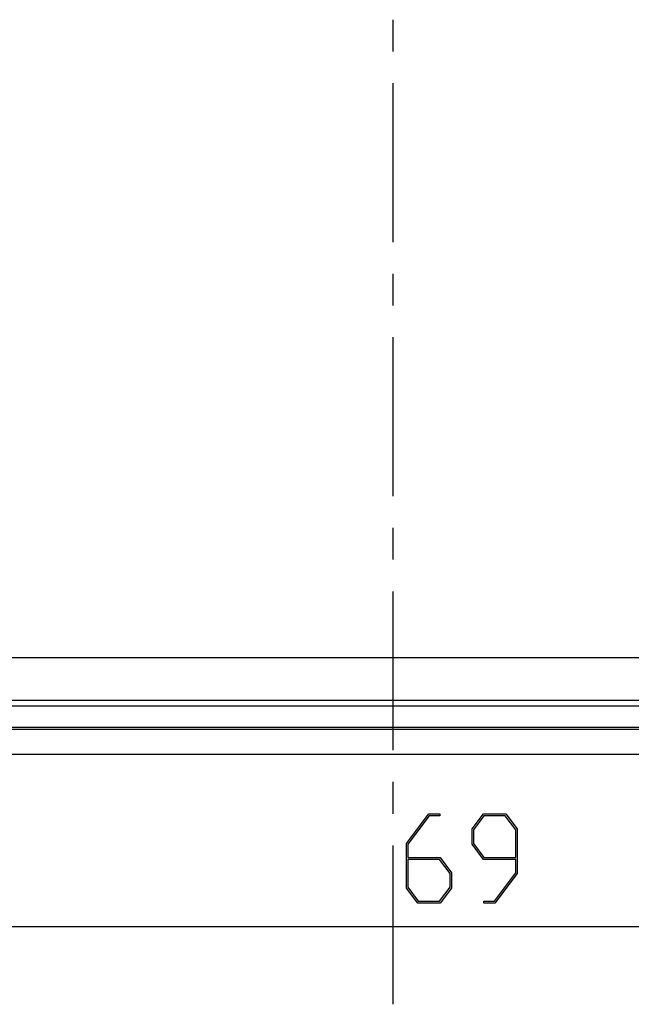
# Model space of a CAD drawing. Units: millimetres. Extents: x 0 to 841, y 0 to 594.
# Drawn here: x 510 to 547, y 259 to 318 of the extents above; entities that cross this region are included whole.
import ezdxf

# ---------------------------------------------------------------- set-up
doc = ezdxf.new("R2010")
doc.units = ezdxf.units.MM
doc.layers.add('LAYER_1', color=179, linetype='Continuous')
doc.layers.add('SLD-0', color=179, linetype='Continuous')

msp = doc.modelspace()

# ---------------------------------------------------------------- linework, layer by layer
at = {"layer": 'LAYER_1'}
for p, q in [((533.357, 268.746), (534.696, 270.529)), ((534.696, 270.529), (535.366, 270.529)), ((535.366, 270.529), (535.366, 270.415)), ((537.294, 269.618), (537.977, 270.529)), ((537.977, 270.529), (539.322, 270.529)), ((539.322, 270.529), (540.006, 269.618)), ((534.728, 270.415), (533.445, 268.699)), ((535.366, 270.415), (534.728, 270.415)), ((538.009, 270.412), (537.382, 269.573)), ((539.288, 270.412), (538.009, 270.412)), ((539.917, 269.573), (539.288, 270.412)), ((537.294, 268.699), (537.294, 269.618)), ((537.382, 269.573), (537.382, 268.744)), ((539.917, 267.904), (539.917, 269.573)), ((540.006, 269.618), (540.006, 266.952)), ((533.357, 266.076), (533.357, 268.746)), ((537.382, 268.744), (538.009, 267.904)), ((533.445, 268.699), (533.445, 267.906)), ((537.977, 267.788), (537.294, 268.699)), ((533.445, 267.906), (535.385, 267.906)), ((535.35, 267.786), (533.445, 267.786)), ((533.445, 267.786), (533.445, 266.118)), ((535.98, 266.95), (535.35, 267.786)), ((535.385, 267.906), (536.068, 266.995)), ((539.917, 267.788), (537.977, 267.788)), ((538.009, 267.904), (539.917, 267.904)), ((539.917, 266.995), (539.917, 267.788)), ((535.98, 266.118), (535.98, 266.95)), ((536.068, 266.995), (536.068, 266.076)), ((538.634, 265.282), (539.917, 266.995)), ((540.006, 266.952), (538.666, 265.169)), ((534.04, 265.169), (533.357, 266.076)), ((533.445, 266.118), (534.072, 265.282)), ((535.35, 265.282), (535.98, 266.118)), ((536.068, 266.076), (535.385, 265.169)), ((535.385, 265.169), (534.04, 265.169)), ((534.072, 265.282), (535.35, 265.282)), ((537.993, 265.169), (537.993, 265.282)), ((537.993, 265.282), (538.634, 265.282)), ((538.666, 265.169), (537.993, 265.169)), ((480.015, 263.761), (583.515, 263.761))]:
    msp.add_line(p, q, dxfattribs=at)
at = {"layer": 'SLD-0'}
for p, q in [((532.545, 318.156), (532.545, 316.251)), ((532.545, 314.346), (532.545, 304.821)), ((532.545, 302.916), (532.545, 301.011)), ((532.545, 299.106), (532.545, 289.581)), ((532.545, 287.676), (532.545, 285.771)), ((532.545, 283.866), (532.545, 274.341)), ((566.203, 279.888), (497.337, 279.888)), ((497.115, 276.998), (566.416, 276.998)), ((497.324, 277.352), (566.22, 277.352)), ((497.108, 275.73), (566.423, 275.73)), ((497.108, 275.612), (566.423, 275.612)), ((497.108, 274.112), (566.423, 274.112)), ((532.545, 272.436), (532.545, 270.531)), ((532.545, 268.626), (532.545, 259.101))]:
    msp.add_line(p, q, dxfattribs=at)

doc.saveas('drawing.dxf')
